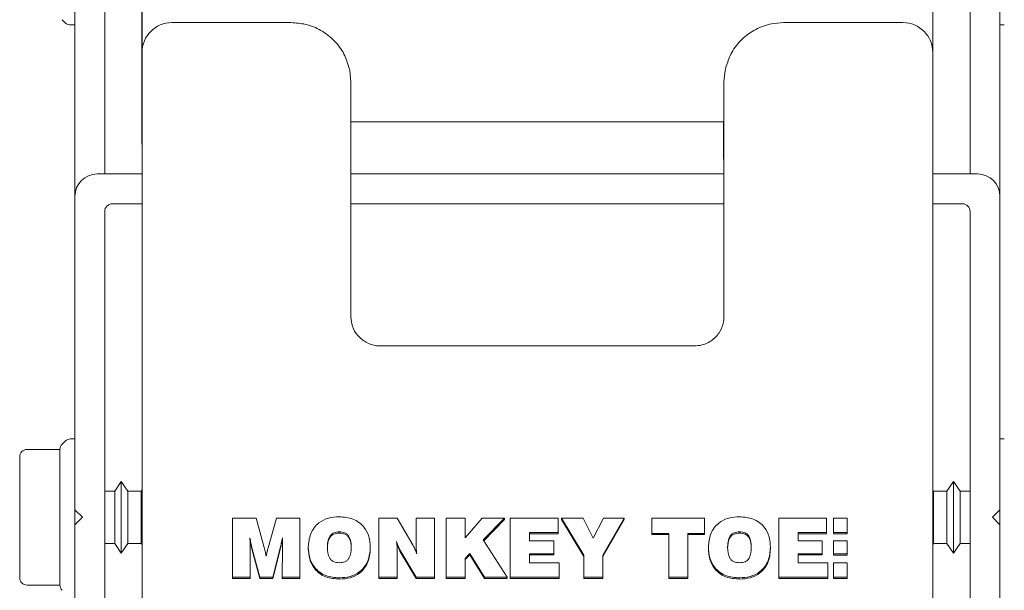
# Model space of a CAD drawing. Units: millimetres. Extents: x 150 to 12559, y 150 to 8760.
# Drawn here: x 1481 to 1547, y 3225 to 3264 of the extents above; entities that cross this region are included whole.
import ezdxf

# ---------------------------------------------------------------- set-up
doc = ezdxf.new("R2010")
doc.units = ezdxf.units.MM
doc.header["$LTSCALE"] = 30
doc.linetypes.add('SLD-Solid', pattern=[0])

msp = doc.modelspace()

# ---------------------------------------------------------------- linework, layer by layer
at = {"color": 7, "linetype": 'SLD-Solid', "lineweight": 15}
for p, q in [((1484.7999924, 3303.3990682), (1484.7999924, 3251.6659581)), ((1486.8000858, 3303.3990682), (1486.8000858, 3253.1659611)), ((1544.7999352, 3303.3990682), (1544.7999352, 3253.1659611)), ((1546.8000286, 3303.3990682), (1546.8000286, 3251.6659581)), ((1489.2999046, 3261.3053852), (1489.2999046, 3301.1659615)), ((1542.3001163, 3301.1659615), (1542.3001163, 3261.3053852)), ((1489.2805927, 3255.1659577), (1489.2805927, 3266.2511476)), ((1483.9464539, 3263.502621), (1484.1536396, 3263.2955172)), ((1484.5072144, 3263.1490686), (1484.7999924, 3263.1490686)), ((1499.2998951, 3263.3053892), (1491.2999981, 3263.3053892)), ((1540.3000229, 3263.3053892), (1532.2998875, 3263.3053892)), ((1546.8000286, 3263.1490686), (1547.0928066, 3263.1490686)), ((1489.2999046, 3176.6119235), (1489.2999046, 3261.3053852)), ((1542.3001163, 3261.3053852), (1542.3001163, 3176.6119235)), ((1503.300082, 3259.335772), (1503.300082, 3243.578852)), ((1528.299939, 3243.578852), (1528.299939, 3259.335772)), ((1528.299939, 3256.6659608), (1503.300082, 3256.6659608)), ((1528.2803886, 3254.1659632), (1528.2803886, 3256.6659608)), ((1489.2999046, 3253.1659611), (1486.2998837, 3253.1659611)), ((1528.299939, 3253.1659611), (1503.300082, 3253.1659611)), ((1545.2998989, 3253.1659611), (1542.3001163, 3253.1659611)), ((1484.7999924, 3251.6659581), (1484.7999924, 3230.6659602)), ((1546.8000286, 3230.6659602), (1546.8000286, 3251.6659581)), ((1487.3000496, 3251.1659645), (1489.2999046, 3251.1659645)), ((1503.300082, 3251.1659645), (1528.299939, 3251.1659645)), ((1542.3001163, 3251.1659645), (1544.2999714, 3251.1659645)), ((1486.8000858, 3218.1659573), (1486.8000858, 3250.6659635)), ((1544.7999352, 3250.6659635), (1544.7999352, 3218.1659573)), ((1526.3000839, 3241.6396149), (1505.2999371, 3241.6396149)), ((1484.1536396, 3235.2695175), (1483.9464539, 3235.0624063)), ((1484.7999924, 3235.4159587), (1484.5072144, 3235.4159587)), ((1547.0928066, 3235.4159587), (1546.8000286, 3235.4159587)), ((1483.8000648, 3234.7074159), (1481.5999382, 3234.7074159)), ((1483.8000648, 3225.6230646), (1483.8000648, 3234.7088539)), ((1481.0999744, 3233.8094198), (1481.0999744, 3234.2074149)), ((1481.0999744, 3232.1866908), (1481.0999744, 3232.5846785)), ((1487.9115932, 3232.5659626), (1487.4669426, 3231.915959)), ((1488.3560055, 3231.915959), (1487.9115932, 3232.5659626)), ((1487.9115932, 3232.5659626), (1487.9115932, 3228.9659613)), ((1543.6884277, 3232.5659551), (1543.2440155, 3231.915959)), ((1544.1330784, 3231.915959), (1543.6884277, 3232.5659551)), ((1543.6884277, 3228.9659613), (1543.6884277, 3232.5659551)), ((1481.0999744, 3231.390708), (1481.0999744, 3232.1866908)), ((1487.4669426, 3231.915959), (1486.8000858, 3231.915959)), ((1487.4669426, 3231.915959), (1487.4669426, 3229.290963)), ((1489.2450684, 3231.915959), (1488.3560055, 3231.915959)), ((1488.3560055, 3228.4159594), (1488.3560055, 3231.915959)), ((1489.2999046, 3231.9963881), (1489.2450684, 3231.915959)), ((1489.2450684, 3231.915959), (1489.2450684, 3229.290963)), ((1542.3549526, 3231.915959), (1542.3001163, 3231.9963881)), ((1543.2440155, 3231.915959), (1542.3549526, 3231.915959)), ((1542.3549526, 3229.2909556), (1542.3549526, 3231.915959)), ((1543.2440155, 3231.915959), (1543.2440155, 3228.4159594)), ((1544.7999352, 3231.915959), (1544.1330784, 3231.915959)), ((1544.1330784, 3229.2909556), (1544.1330784, 3231.915959)), ((1484.7999924, 3230.6659602), (1485.2999561, 3230.1659592)), ((1484.7999924, 3230.6659602), (1484.7999924, 3229.6659582)), ((1546.3000648, 3230.1659592), (1546.8000286, 3230.6659602)), ((1546.8000286, 3229.6659582), (1546.8000286, 3230.6659602)), ((1485.2999561, 3230.1659592), (1484.7999924, 3229.6659582)), ((1495.3681343, 3226.1562132), (1495.3681343, 3230.0954469)), ((1495.3681343, 3230.0954469), (1496.9433659, 3230.0954469)), ((1496.9433659, 3230.0954469), (1497.489106, 3228.1297752)), ((1497.7487438, 3228.121885), (1498.3080738, 3230.0954469)), ((1498.3080738, 3230.0954469), (1499.8809212, 3230.0954469)), ((1499.8809212, 3230.0954469), (1499.8809212, 3226.1562132)), ((1505.1630848, 3226.1562132), (1505.1630848, 3230.0954469)), ((1505.1630848, 3230.0954469), (1506.3938015, 3230.0954469)), ((1506.3938015, 3230.0954469), (1507.4809902, 3228.2639229)), ((1507.6757782, 3228.2370933), (1507.6757782, 3230.0954469)), ((1507.6757782, 3230.0954469), (1508.9064949, 3230.0954469)), ((1508.9064949, 3230.0954469), (1508.9064949, 3226.1562132)), ((1509.6758717, 3226.1562132), (1509.6758717, 3230.0954469)), ((1509.6758717, 3230.0954469), (1510.9578484, 3230.0954469)), ((1510.9578484, 3230.0954469), (1510.9578484, 3228.7902617)), ((1510.9578484, 3228.7902617), (1512.1067875, 3230.0954469)), ((1512.1067875, 3230.0954469), (1513.5940426, 3230.0954469)), ((1513.5940426, 3230.0954469), (1512.1685379, 3228.6434852)), ((1513.5940426, 3230.0086179), (1512.2023933, 3228.5911598)), ((1513.5940426, 3230.0954469), (1513.5940426, 3230.0086179)), ((1513.9833801, 3226.1562132), (1513.9833801, 3230.0954469)), ((1513.9833801, 3230.0954469), (1517.1862953, 3230.0954469)), ((1517.1862953, 3230.0954469), (1517.1862953, 3229.1358867)), ((1518.9064854, 3227.6136958), (1517.4194687, 3230.0954469)), ((1517.4194687, 3230.0954469), (1518.8568943, 3230.0954469)), ((1517.4194687, 3230.0954469), (1517.4194687, 3230.0086179)), ((1518.9064854, 3227.5268742), (1517.4194687, 3230.0086179)), ((1518.8568943, 3230.0954469), (1519.545924, 3228.7531727)), ((1519.545924, 3228.7531727), (1520.2399605, 3230.0954469)), ((1521.6244572, 3230.0954469), (1520.1887005, 3227.6136958)), ((1521.6244572, 3230.0086179), (1520.1887005, 3227.5268742)), ((1520.2399605, 3230.0954469), (1521.6244572, 3230.0954469)), ((1521.6244572, 3230.0954469), (1521.6244572, 3230.0086179)), ((1523.4707706, 3229.0853866), (1523.4707706, 3230.0954469)), ((1523.4707706, 3230.0954469), (1527.0091408, 3230.0954469)), ((1527.0091408, 3230.0954469), (1527.0091408, 3229.0853866)), ((1531.983506, 3226.1562132), (1531.983506, 3230.0954469)), ((1531.983506, 3230.0954469), (1535.1861828, 3230.0954469)), ((1535.1861828, 3230.0954469), (1535.1861828, 3229.1358867)), ((1536.5642422, 3230.0940909), (1535.6503838, 3230.0940909)), ((1535.6503838, 3230.0940909), (1535.6503838, 3229.1473904)), ((1536.5642422, 3229.1473904), (1536.5642422, 3230.0940909)), ((1546.8000286, 3229.6659582), (1546.3000648, 3230.1659592)), ((1484.7999924, 3229.6659582), (1484.7999924, 3218.1659573)), ((1487.4669426, 3229.290963), (1487.4669426, 3228.4159594)), ((1489.2450684, 3229.290963), (1489.2450684, 3228.4159594)), ((1502.5259369, 3229.1863941), (1502.5259369, 3229.0995651)), ((1517.1862953, 3229.1358867), (1515.2655952, 3229.1358867)), ((1515.2655952, 3229.1358867), (1515.2655952, 3228.5803565)), ((1517.1862953, 3229.049065), (1515.2655952, 3229.049065)), ((1517.1862953, 3229.1358867), (1517.1862953, 3229.049065)), ((1524.5989674, 3229.0853866), (1523.4707706, 3229.0853866)), ((1523.4707706, 3229.0853866), (1523.4707706, 3228.998565)), ((1524.5989674, 3226.1562132), (1524.5989674, 3229.0853866)), ((1527.0091408, 3229.0853866), (1525.8809441, 3229.0853866)), ((1525.8809441, 3229.0853866), (1525.8809441, 3226.1562132)), ((1527.0091408, 3229.0853866), (1527.0091408, 3228.998565)), ((1529.3465965, 3229.1863941), (1529.3465965, 3229.0995651)), ((1535.1861828, 3229.1358867), (1533.2654827, 3229.1358867)), ((1533.2654827, 3229.1358867), (1533.2654827, 3228.5803565)), ((1535.1861828, 3229.049065), (1533.2654827, 3229.049065)), ((1535.1861828, 3229.1358867), (1535.1861828, 3229.049065)), ((1535.6503838, 3229.1473904), (1536.5642422, 3229.1473904)), ((1535.6503838, 3229.1473904), (1535.6503838, 3229.0605687)), ((1535.6503838, 3229.0605687), (1536.5642422, 3229.0605687)), ((1536.5642422, 3229.1473904), (1536.5642422, 3229.0605687)), ((1542.3549526, 3228.4159594), (1542.3549526, 3229.2909556)), ((1544.1330784, 3228.4159594), (1544.1330784, 3229.2909556)), ((1546.8000286, 3218.1659573), (1546.8000286, 3229.6659582)), ((1481.0999744, 3228.1452351), (1481.0999744, 3228.9412179)), ((1486.8000858, 3228.4159594), (1487.4669426, 3228.4159594)), ((1487.4669426, 3228.4159594), (1487.9115932, 3227.7659633)), ((1487.9115932, 3228.9659613), (1487.9115932, 3227.7659633)), ((1487.9115932, 3227.7659633), (1488.3560055, 3228.4159594)), ((1488.3560055, 3228.4159594), (1489.2450684, 3228.4159594)), ((1489.2450684, 3228.4159594), (1489.2999046, 3228.3355304)), ((1512.1685379, 3228.6434852), (1513.7783401, 3226.1562132)), ((1515.2655952, 3228.5803565), (1516.8897026, 3228.5803565)), ((1516.8897026, 3228.5803565), (1516.8897026, 3227.7218037)), ((1524.5989674, 3228.998565), (1523.4707706, 3228.998565)), ((1527.0091408, 3228.998565), (1525.8809441, 3228.998565)), ((1533.2654827, 3228.5803565), (1534.8898285, 3228.5803565)), ((1534.8898285, 3228.5803565), (1534.8898285, 3227.7218037)), ((1535.6503838, 3228.5745748), (1535.6503838, 3227.7127215)), ((1536.5642422, 3228.5745748), (1535.6503838, 3228.5745748)), ((1536.5642422, 3227.7127215), (1536.5642422, 3228.5745748)), ((1542.3001163, 3228.3355304), (1542.3549526, 3228.4159594)), ((1542.3549526, 3228.4159594), (1543.2440155, 3228.4159594)), ((1543.2440155, 3228.4159594), (1543.6884277, 3227.7659559)), ((1543.6884277, 3227.7659559), (1543.6884277, 3228.9659613)), ((1543.6884277, 3227.7659559), (1544.1330784, 3228.4159594)), ((1544.1330784, 3228.4159594), (1544.7999352, 3228.4159594)), ((1481.0999744, 3227.7472474), (1481.0999744, 3228.1452351)), ((1496.547591, 3228.0053132), (1496.547591, 3228.0921348)), ((1496.547591, 3228.0579665), (1496.547591, 3226.1562132)), ((1497.1846455, 3226.1562132), (1496.6918343, 3228.0413964)), ((1496.6918343, 3228.0413964), (1496.6918343, 3227.9545747)), ((1497.1846455, 3226.0693916), (1496.6918343, 3227.9545747)), ((1498.5541218, 3228.084796), (1498.0677479, 3226.1562132)), ((1498.5541218, 3227.9979744), (1498.0677479, 3226.0693916)), ((1498.5619896, 3228.1195157), (1498.5541218, 3228.084796)), ((1498.5541218, 3228.084796), (1498.5541218, 3227.9979744)), ((1498.5619896, 3228.0326941), (1498.5541218, 3227.9979744)), ((1498.5619896, 3228.1195157), (1498.5619896, 3228.0326941)), ((1498.7014645, 3226.1562132), (1498.7126701, 3228.0950554)), ((1500.4450195, 3228.1510838), (1500.4450195, 3228.0642547)), ((1504.5989864, 3228.1510838), (1504.5989864, 3228.0642547)), ((1506.3938015, 3228.0011483), (1506.3938015, 3226.1562132)), ((1507.6757782, 3226.1562132), (1506.5883511, 3227.9751085)), ((1506.5883511, 3227.9751085), (1506.5883511, 3227.8882869)), ((1507.6757782, 3226.0693916), (1506.5883511, 3227.8882869)), ((1507.6757782, 3228.2370933), (1507.6757782, 3228.1502717)), ((1511.2751835, 3227.7344324), (1510.9578484, 3227.4108984)), ((1511.2751835, 3227.7344324), (1511.2751835, 3227.6476108)), ((1512.2503155, 3226.1562132), (1511.2751835, 3227.7344324)), ((1516.8897026, 3227.7218037), (1515.2655952, 3227.7218037)), ((1515.2655952, 3227.7218037), (1515.2655952, 3227.1157735)), ((1516.8897026, 3227.7218037), (1516.8897026, 3227.6349821)), ((1527.2654408, 3228.1510838), (1527.2654408, 3228.0642547)), ((1531.4194077, 3228.1510838), (1531.4194077, 3228.0642547)), ((1534.8898285, 3227.7218037), (1533.2654827, 3227.7218037)), ((1533.2654827, 3227.7218037), (1533.2654827, 3227.1157735)), ((1534.8898285, 3227.7218037), (1534.8898285, 3227.6349821)), ((1535.6503838, 3227.7127215), (1535.6503838, 3227.6258998)), ((1535.6503838, 3227.7127215), (1536.5642422, 3227.7127215)), ((1536.5642422, 3227.7127215), (1536.5642422, 3227.6258998)), ((1511.2751835, 3227.6476108), (1510.9578484, 3227.3240768)), ((1510.9578484, 3227.4108984), (1510.9578484, 3226.1562132)), ((1512.2503155, 3226.0693916), (1511.2751835, 3227.6476108)), ((1516.8897026, 3227.6349821), (1515.2655952, 3227.6349821)), ((1515.2655952, 3227.1157735), (1517.2654503, 3227.1157735)), ((1517.2654503, 3227.1157735), (1517.2654503, 3226.1562132)), ((1518.9064854, 3226.1562132), (1518.9064854, 3227.6136958)), ((1520.1887005, 3227.6136958), (1520.1887005, 3226.1562132)), ((1534.8898285, 3227.6349821), (1533.2654827, 3227.6349821)), ((1533.2654827, 3227.1157735), (1535.2655762, 3227.1157735)), ((1535.2655762, 3227.1157735), (1535.2655762, 3226.1562132)), ((1535.6503838, 3227.6258998), (1536.5642422, 3227.6258998)), ((1536.5642422, 3227.1166676), (1535.6503838, 3227.1166676)), ((1535.6503838, 3227.1166676), (1535.6503838, 3226.1562132)), ((1536.5642422, 3226.1562132), (1536.5642422, 3227.1166676)), ((1481.0999744, 3226.124511), (1481.0999744, 3226.5224987)), ((1496.547591, 3226.1562132), (1495.3681343, 3226.1562132)), ((1495.3681343, 3226.1562132), (1495.3681343, 3226.0693916)), ((1496.547591, 3226.0693916), (1495.3681343, 3226.0693916)), ((1496.547591, 3226.1562132), (1496.547591, 3226.0693916)), ((1498.0677479, 3226.1562132), (1497.1846455, 3226.1562132)), ((1497.1846455, 3226.1562132), (1497.1846455, 3226.0693916)), ((1498.0677479, 3226.0693916), (1497.1846455, 3226.0693916)), ((1498.0677479, 3226.1562132), (1498.0677479, 3226.0693916)), ((1498.7014645, 3226.1562132), (1498.7014645, 3226.0693916)), ((1499.8809212, 3226.1562132), (1498.7014645, 3226.1562132)), ((1499.8809212, 3226.0693916), (1498.7014645, 3226.0693916)), ((1499.8809212, 3226.1562132), (1499.8809212, 3226.0693916)), ((1502.524268, 3226.1057132), (1502.524268, 3226.0188841)), ((1505.1630848, 3226.1562132), (1505.1630848, 3226.0693916)), ((1506.3938015, 3226.1562132), (1505.1630848, 3226.1562132)), ((1506.3938015, 3226.0693916), (1505.1630848, 3226.0693916)), ((1506.3938015, 3226.1562132), (1506.3938015, 3226.0693916)), ((1508.9064949, 3226.1562132), (1507.6757782, 3226.1562132)), ((1507.6757782, 3226.1562132), (1507.6757782, 3226.0693916)), ((1508.9064949, 3226.0693916), (1507.6757782, 3226.0693916)), ((1508.9064949, 3226.1562132), (1508.9064949, 3226.0693916)), ((1510.9578484, 3226.1562132), (1509.6758717, 3226.1562132)), ((1509.6758717, 3226.1562132), (1509.6758717, 3226.0693916)), ((1510.9578484, 3226.0693916), (1509.6758717, 3226.0693916)), ((1510.9578484, 3226.1562132), (1510.9578484, 3226.0693916)), ((1512.2503155, 3226.1562132), (1512.2503155, 3226.0693916)), ((1513.7783401, 3226.1562132), (1512.2503155, 3226.1562132)), ((1513.7783401, 3226.0693916), (1512.2503155, 3226.0693916)), ((1513.7783401, 3226.1562132), (1513.7783401, 3226.0693916)), ((1517.2654503, 3226.1562132), (1513.9833801, 3226.1562132)), ((1513.9833801, 3226.1562132), (1513.9833801, 3226.0693916)), ((1517.2654503, 3226.0693916), (1513.9833801, 3226.0693916)), ((1517.2654503, 3226.1562132), (1517.2654503, 3226.0693916)), ((1520.1887005, 3226.1562132), (1518.9064854, 3226.1562132)), ((1518.9064854, 3226.1562132), (1518.9064854, 3226.0693916)), ((1520.1887005, 3226.0693916), (1518.9064854, 3226.0693916)), ((1520.1887005, 3226.1562132), (1520.1887005, 3226.0693916)), ((1525.8809441, 3226.1562132), (1524.5989674, 3226.1562132)), ((1524.5989674, 3226.1562132), (1524.5989674, 3226.0693916)), ((1525.8809441, 3226.0693916), (1524.5989674, 3226.0693916)), ((1525.8809441, 3226.1562132), (1525.8809441, 3226.0693916)), ((1529.3449276, 3226.1057132), (1529.3449276, 3226.0188841)), ((1535.2655762, 3226.1562132), (1531.983506, 3226.1562132)), ((1531.983506, 3226.1562132), (1531.983506, 3226.0693916)), ((1535.2655762, 3226.0693916), (1531.983506, 3226.0693916)), ((1535.2655762, 3226.1562132), (1535.2655762, 3226.0693916)), ((1535.6503838, 3226.1562132), (1536.5642422, 3226.1562132)), ((1535.6503838, 3226.1562132), (1535.6503838, 3226.0693916)), ((1535.6503838, 3226.0693916), (1536.5642422, 3226.0693916)), ((1536.5642422, 3226.1562132), (1536.5642422, 3226.0693916)), ((1481.5999382, 3225.62451), (1483.8000648, 3225.62451))]:
    msp.add_line(p, q, dxfattribs=at)
at = {"color": 7, "linetype": 'SLD-Solid', "lineweight": 15, "flags": 128}
for points in [[(1503.1849258, 3260.2736809), (1503.2230728, 3260.1042771), (1503.300082, 3259.335772)], [(1528.299939, 3259.335772), (1528.3769482, 3260.1042771), (1528.4539574, 3260.4182594)]]:
    msp.add_lwpolyline(points, dxfattribs=at)
at = {"color": 7, "linetype": 'SLD-Solid', "lineweight": 15}
for centre, radius, start, end in [((1484.5071068, 3263.6490688), 0.5, 225, 270), ((1491.3, 3261.3053879), 2, 90, 180), ((1540.3, 3261.3053879), 2, 0, 90), ((1486.3, 3251.6659613), 1.5, 90, 180), ((1545.3, 3251.6659613), 1.5, 0, 90), ((1487.3, 3250.6659613), 0.5, 90, 180), ((1544.3, 3250.6659613), 0.5, 360, 90), ((1484.3, 3234.7088545), 0.5, 135, 180), ((1484.5071068, 3234.9159613), 0.5, 90, 135), ((1481.6, 3234.2074132), 0.5, 90, 180), ((1481.6, 3226.1245094), 0.5, 180, 270), ((1484.3, 3225.6230681), 0.5, 180, 225)]:
    msp.add_arc(centre, radius, start, end, dxfattribs=at)
for points, knots in [([(1503.1660908, 3260.2835529), (1503.0720735, 3260.5944627), (1502.8699802, 3261.2627736), (1502.2096817, 3262.1302605), (1501.3208249, 3262.8200263), (1500.3155161, 3263.234342), (1499.620619, 3263.2829531), (1499.2998951, 3263.3053892)], [0, 0, 0, 0, 0.1838106992, 0.3951071273, 0.606556794, 0.8184095877, 1, 1, 1, 1]), ([(1532.2998875, 3263.3053892), (1532.0294298, 3263.2892428), (1531.3833581, 3263.2506722), (1530.4063117, 3262.890735), (1529.4869612, 3262.2269924), (1528.7986546, 3261.383871), (1528.5776278, 3260.7277718), (1528.4768456, 3260.4286083)], [0, 0, 0, 0, 0.1577954895, 0.3769432163, 0.5966128321, 0.8160663154, 1, 1, 1, 1]), ([(1505.2999371, 3241.6396149), (1505.2010107, 3241.6439538), (1504.8622081, 3241.6588136), (1504.2953986, 3241.8531838), (1503.7263031, 3242.3145396), (1503.3634182, 3242.9246756), (1503.3202317, 3243.3707331), (1503.300082, 3243.578852)], [0, 0, 0, 0, 0.09349728102, 0.32020901767, 0.55296402444, 0.79142449, 1, 1, 1, 1]), ([(1528.299939, 3243.578852), (1528.2957026, 3243.4858835), (1528.2802679, 3243.1471644), (1528.0689477, 3242.5757051), (1527.5513085, 3242.0057089), (1526.9125313, 3241.6867752), (1526.4779611, 3241.653312), (1526.3000839, 3241.6396149)], [0, 0, 0, 0, 0.0935540098, 0.3408520288, 0.5900625346, 0.8322054548, 1, 1, 1, 1]), ([(1481.0999744, 3233.8094198), (1481.0999743, 3233.8085187), (1481.0999519, 3233.6409448), (1481.1211117, 3233.2795079), (1481.0999518, 3232.8011752), (1481.0999743, 3232.5863328), (1481.0999744, 3232.5846785)], [0, 0, 0, 0, 0.0031675345, 0.5890686858, 0.996835653, 1, 1, 1, 1]), ([(1481.0999744, 3228.9412179), (1481.0999743, 3228.9437758), (1481.0999525, 3229.2756685), (1481.1199437, 3230.0689102), (1481.1022846, 3230.8872444), (1481.0999697, 3231.363667), (1481.099974, 3231.3881501), (1481.0999744, 3231.390708)], [0, 0, 0, 0, 0.0031667193, 0.410880347, 0.9696899539, 0.9968332807, 1, 1, 1, 1]), ([(1500.4450195, 3228.1510838), (1500.4694259, 3228.458935), (1500.5181122, 3229.0730435), (1501.0618818, 3229.7908293), (1501.791024, 3230.1512266), (1502.2796428, 3230.1813655), (1502.524268, 3230.1964545)], [0, 0, 0, 0, 0.2802727547, 0.5590944848, 0.7792623107, 1, 1, 1, 1]), ([(1502.524268, 3230.1964545), (1502.8365623, 3230.1725189), (1503.4595421, 3230.1247711), (1504.1868538, 3229.5892226), (1504.553275, 3228.8725132), (1504.5837333, 3228.3918121), (1504.5989864, 3228.1510838)], [0, 0, 0, 0, 0.2802733546, 0.5591028338, 0.7792049618, 1, 1, 1, 1]), ([(1527.2654408, 3228.1510838), (1527.2899441, 3228.458935), (1527.3388229, 3229.07303), (1527.8824993, 3229.790739), (1528.6115739, 3230.1513055), (1529.1002156, 3230.1813887), (1529.3449276, 3230.1964545)], [0, 0, 0, 0, 0.2802796594, 0.5590959283, 0.7791951013, 1, 1, 1, 1]), ([(1529.3449276, 3230.1964545), (1529.6572331, 3230.1725352), (1530.2801707, 3230.1248248), (1531.0072871, 3229.5891396), (1531.3737002, 3228.8725189), (1531.4041559, 3228.391814), (1531.4194077, 3228.1510838)], [0, 0, 0, 0, 0.280289625, 0.5590772389, 0.7791921443, 1, 1, 1, 1]), ([(1502.5259369, 3229.1863941), (1502.3981982, 3229.1767739), (1502.2063301, 3229.1623239), (1501.989354, 3229.0255584), (1501.7523979, 3228.7283828), (1501.7382763, 3228.4065655), (1501.7269962, 3228.1495043)], [0, 0, 0, 0, 0.25028323504, 0.37593433011, 0.50150878996, 1, 1, 1, 1]), ([(1502.5259369, 3229.0995651), (1502.3981971, 3229.0899493), (1502.2063259, 3229.0755061), (1501.9893578, 3228.9387302), (1501.7523926, 3228.6415504), (1501.738274, 3228.3197397), (1501.7269962, 3228.0626827)], [0, 0, 0, 0, 0.2502833986, 0.3759373457, 0.5015093476, 1, 1, 1, 1]), ([(1503.3167713, 3228.1495043), (1503.3070144, 3228.4060169), (1503.294799, 3228.727166), (1503.0596395, 3229.0241161), (1502.8447025, 3229.1624536), (1502.6533566, 3229.1768244), (1502.5259369, 3229.1863941)], [0, 0, 0, 0, 0.4986429318, 0.6242915903, 0.7498110177, 1, 1, 1, 1]), ([(1503.3167713, 3228.0626827), (1503.3070182, 3228.3191984), (1503.2948076, 3228.6403493), (1503.0596336, 3228.9372876), (1502.8447099, 3229.0756352), (1502.6533585, 3229.0899997), (1502.5259369, 3229.0995651)], [0, 0, 0, 0, 0.498643008, 0.6242878719, 0.7498118835, 1, 1, 1, 1]), ([(1529.3465965, 3229.1863941), (1529.2187407, 3229.1768339), (1529.0268045, 3229.1624822), (1528.8099938, 3229.0254132), (1528.5725911, 3228.7286508), (1528.5587277, 3228.4066598), (1528.5476559, 3228.1495043)], [0, 0, 0, 0, 0.2504163231, 0.3759228293, 0.5015857222, 1, 1, 1, 1]), ([(1529.3465965, 3229.0995651), (1529.2187395, 3229.0900094), (1529.0268003, 3229.0756643), (1528.8099976, 3228.9385849), (1528.5725858, 3228.6418184), (1528.5587254, 3228.319834), (1528.5476559, 3228.0626827)], [0, 0, 0, 0, 0.25041648572, 0.37592584575, 0.50158628252, 1, 1, 1, 1]), ([(1530.137431, 3228.1495043), (1530.1274739, 3228.4059373), (1530.1150099, 3228.7269314), (1529.8803051, 3229.0241812), (1529.6653353, 3229.1624328), (1529.4740055, 3229.1768161), (1529.3465965, 3229.1863941)], [0, 0, 0, 0, 0.4987081381, 0.624265917, 0.7497939215, 1, 1, 1, 1]), ([(1530.137431, 3228.0626827), (1530.1274776, 3228.3191187), (1530.1150185, 3228.6401147), (1529.8802992, 3228.9373527), (1529.6653426, 3229.0756144), (1529.4740074, 3229.0899914), (1529.3465965, 3229.0995651)], [0, 0, 0, 0, 0.4987082157, 0.6242621971, 0.7497947865, 1, 1, 1, 1]), ([(1496.6918343, 3228.0413964), (1496.6589597, 3228.1795625), (1496.6002514, 3228.4263038), (1496.5519275, 3228.6752069), (1496.5306633, 3228.7847333)], [0, 0, 0, 0, 0.5599633837, 1, 1, 1, 1]), ([(1496.5306633, 3228.7847333), (1496.5352849, 3228.6491008), (1496.5435375, 3228.4069034), (1496.5463525, 3228.1645846), (1496.547591, 3228.0579665)], [0, 0, 0, 0, 0.5600084912, 1, 1, 1, 1]), ([(1496.6918343, 3227.9545747), (1496.6589596, 3228.0927372), (1496.6002508, 3228.3394733), (1496.5519275, 3228.5883821), (1496.5306633, 3228.6979117)], [0, 0, 0, 0, 0.5599606425, 1, 1, 1, 1]), ([(1498.7183922, 3228.7847333), (1498.6910633, 3228.6601403), (1498.6422587, 3228.4376393), (1498.5865176, 3228.2167253), (1498.5619896, 3228.1195157)], [0, 0, 0, 0, 0.5599662764, 1, 1, 1, 1]), ([(1498.7183922, 3228.6979117), (1498.6910635, 3228.5733156), (1498.6422601, 3228.3508119), (1498.5865177, 3228.1299009), (1498.5619896, 3228.0326941)], [0, 0, 0, 0, 0.5599733732, 1, 1, 1, 1]), ([(1498.7126701, 3228.0950554), (1498.7130308, 3228.2238007), (1498.7136748, 3228.4537012), (1498.7169508, 3228.6835853), (1498.7183922, 3228.7847333)], [0, 0, 0, 0, 0.5600042683, 1, 1, 1, 1]), ([(1506.5883511, 3227.9751085), (1506.5382613, 3228.0775542), (1506.4487565, 3228.2606131), (1506.3861052, 3228.4541143), (1506.3585155, 3228.5393261)], [0, 0, 0, 0, 0.55963188439, 1, 1, 1, 1]), ([(1506.3585155, 3228.5393261), (1506.3714896, 3228.439273), (1506.3946656, 3228.2605455), (1506.3940656, 3228.0804325), (1506.3938015, 3228.0011483)], [0, 0, 0, 0, 0.559808576, 1, 1, 1, 1]), ([(1506.5883511, 3227.8882869), (1506.5382615, 3227.9907327), (1506.4487582, 3228.1737897), (1506.3861054, 3228.3672879), (1506.3585155, 3228.452497)], [0, 0, 0, 0, 0.5596381724, 1, 1, 1, 1]), ([(1481.0999744, 3226.5224987), (1481.0999743, 3226.5234022), (1481.0999518, 3226.6405864), (1481.1211117, 3226.9771624), (1481.0999519, 3227.4376178), (1481.0999743, 3227.7455931), (1481.0999744, 3227.7472474)], [0, 0, 0, 0, 0.0031685848, 0.4109314963, 0.9968356567, 1, 1, 1, 1]), ([(1497.489106, 3228.1297752), (1497.5141819, 3228.0219723), (1497.558959, 3227.8294734), (1497.6033344, 3227.6368829), (1497.6228588, 3227.5521465)], [0, 0, 0, 0, 0.5600176636, 1, 1, 1, 1]), ([(1497.6228588, 3227.5521465), (1497.6430149, 3227.6592404), (1497.6790022, 3227.850449), (1497.7274369, 3228.0389579), (1497.7487438, 3228.121885)], [0, 0, 0, 0, 0.5600888321, 1, 1, 1, 1]), ([(1502.524268, 3226.1057132), (1502.2116962, 3226.1296755), (1501.5881546, 3226.1774774), (1500.8593673, 3226.7120652), (1500.4905885, 3227.4287704), (1500.4602246, 3227.9100681), (1500.4450195, 3228.1510838)], [0, 0, 0, 0, 0.2802612845, 0.5590862165, 0.7792070309, 1, 1, 1, 1]), ([(1502.524268, 3226.0188841), (1502.2116967, 3226.0428502), (1501.5881577, 3226.0906593), (1500.8593626, 3226.6252363), (1500.4905913, 3227.3419456), (1500.4602254, 3227.823242), (1500.4450195, 3228.0642547)], [0, 0, 0, 0, 0.2802617974, 0.55908581, 0.7792089168, 1, 1, 1, 1]), ([(1501.7269962, 3228.1495043), (1501.738488, 3227.892928), (1501.7528766, 3227.5716722), (1501.9903548, 3227.2759099), (1502.2069972, 3227.139689), (1502.3984554, 3227.1253326), (1502.5259369, 3227.1157735)], [0, 0, 0, 0, 0.4984326316, 0.6240808731, 0.7496960436, 1, 1, 1, 1]), ([(1504.5989864, 3228.1510838), (1504.5744028, 3227.8436983), (1504.5253651, 3227.2305472), (1503.9840678, 3226.5131115), (1503.2569585, 3226.1503385), (1502.7687225, 3226.120602), (1502.524268, 3226.1057132)], [0, 0, 0, 0, 0.28024944851, 0.55902196188, 0.77920704816, 1, 1, 1, 1]), ([(1504.5989864, 3228.0642547), (1504.574401, 3227.7568718), (1504.525359, 3227.1437183), (1503.984076, 3226.4262831), (1503.2569541, 3226.0635199), (1502.7687218, 3226.0337764), (1502.524268, 3226.0188841)], [0, 0, 0, 0, 0.2802463077, 0.5590224636, 0.7792062927, 1, 1, 1, 1]), ([(1502.5259369, 3227.1157735), (1502.6529431, 3227.1255072), (1502.843679, 3227.1401251), (1503.0593574, 3227.2764827), (1503.2930209, 3227.5738329), (1503.3062245, 3227.8938667), (1503.3167713, 3228.1495043)], [0, 0, 0, 0, 0.2501963353, 0.3757409497, 0.5013525237, 1, 1, 1, 1]), ([(1507.4809902, 3228.2639229), (1507.5313331, 3228.1621459), (1507.6212851, 3227.9802925), (1507.6819618, 3227.7871358), (1507.70868, 3227.702082)], [0, 0, 0, 0, 0.5596646044, 1, 1, 1, 1]), ([(1507.6972359, 3227.735401), (1507.6907321, 3227.7949713), (1507.6756813, 3227.9328274), (1507.6757431, 3228.0715142), (1507.6757782, 3228.1502717)], [0, 0, 0, 0, 0.4321196634, 1, 1, 1, 1]), ([(1507.70868, 3227.702082), (1507.697243, 3227.8016374), (1507.6768154, 3227.9794529), (1507.6760952, 3228.158355), (1507.6757782, 3228.2370933)], [0, 0, 0, 0, 0.5598801177, 1, 1, 1, 1]), ([(1529.3449276, 3226.1057132), (1529.0323578, 3226.1296758), (1528.4088203, 3226.1774782), (1527.680005, 3226.7120623), (1527.3113065, 3227.428788), (1527.2807451, 3227.9100706), (1527.2654408, 3228.1510838)], [0, 0, 0, 0, 0.280258658, 0.559080977, 0.7791997285, 1, 1, 1, 1]), ([(1529.3449276, 3226.0188841), (1529.0323584, 3226.0428504), (1528.4088234, 3226.0906601), (1527.6800003, 3226.6252334), (1527.3113093, 3227.3419632), (1527.2807459, 3227.8232444), (1527.2654408, 3228.0642547)], [0, 0, 0, 0, 0.28025917087, 0.55908057046, 0.77920161439, 1, 1, 1, 1]), ([(1528.5476559, 3228.1495043), (1528.5592387, 3227.8930028), (1528.573739, 3227.5718923), (1528.8107726, 3227.275845), (1529.0275126, 3227.1396682), (1529.2190414, 3227.1253255), (1529.3465965, 3227.1157735)], [0, 0, 0, 0, 0.4984047949, 0.6239457706, 0.7495539257, 1, 1, 1, 1]), ([(1531.4194077, 3228.1510838), (1531.3949399, 3227.8436799), (1531.3461286, 3227.2304317), (1530.8045005, 3226.5132635), (1530.0775795, 3226.1502861), (1529.589393, 3226.1205859), (1529.3449276, 3226.1057132)], [0, 0, 0, 0, 0.2802465385, 0.5590713484, 0.7791995645, 1, 1, 1, 1]), ([(1531.4194077, 3228.0642547), (1531.3949381, 3227.7568534), (1531.3461224, 3227.1436028), (1530.8045087, 3226.426435), (1530.0775751, 3226.0634674), (1529.5893923, 3226.0337604), (1529.3449276, 3226.0188841)], [0, 0, 0, 0, 0.28024339774, 0.55907185027, 0.7791988087, 1, 1, 1, 1]), ([(1529.3465965, 3227.1157735), (1529.4736027, 3227.1255072), (1529.6643386, 3227.1401251), (1529.880017, 3227.2764827), (1530.1136805, 3227.5738329), (1530.1268841, 3227.8938667), (1530.137431, 3228.1495043)], [0, 0, 0, 0, 0.2501963353, 0.3757409497, 0.5013525237, 1, 1, 1, 1])]:
    msp.add_open_spline(points, degree=3, knots=knots, dxfattribs=at)

doc.saveas('drawing.dxf')
